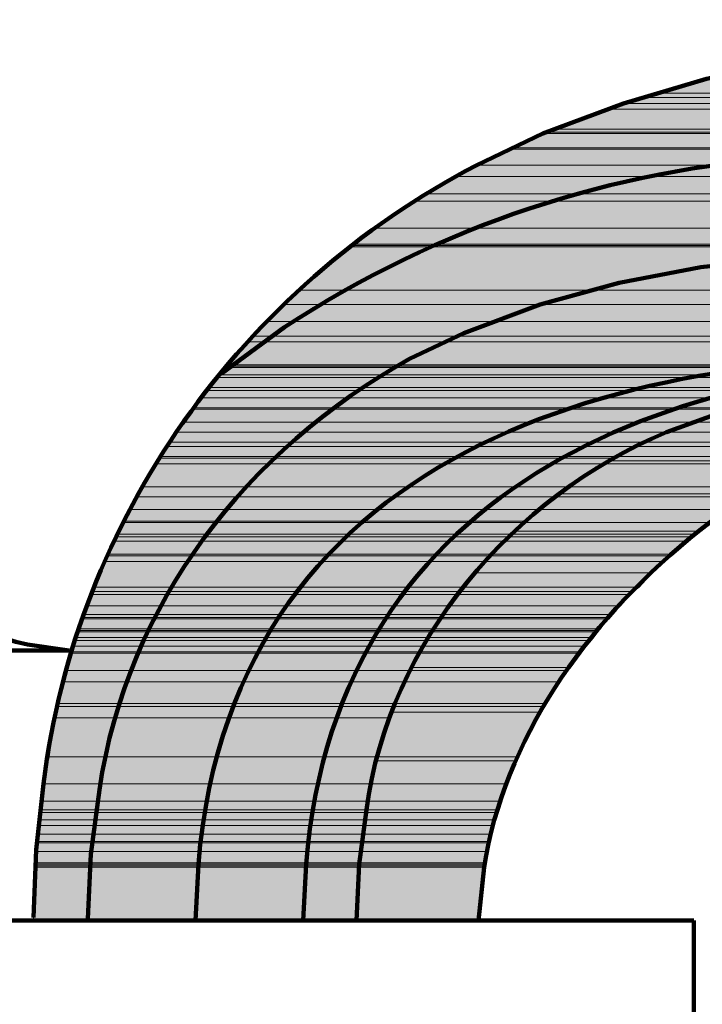
# Model space of a CAD drawing. Units: inches. Extents: x -12.7 to 23.3, y -12.2 to 20.9.
# Drawn here: x 6.5 to 8.1, y -6.1 to -3.8 of the extents above; entities that cross this region are included whole.
import ezdxf

# ---------------------------------------------------------------- set-up
doc = ezdxf.new("R2010")
doc.units = ezdxf.units.IN
doc.header["$MEASUREMENT"] = 0
doc.layers.add('Layer 1', color=7, linetype='Continuous')

# ---------------------------------------------------------------- blocks, each defined once
blk = doc.blocks.new('block 2')
at = {"layer": 'Layer 1', "true_color": 0xeeeeee}
for points in [[(8.1024, -3.9353), (7.9872, -3.9692), (9.587, -3.9692)], [(7.9872, -3.9692), (7.9533, -3.9795), (9.621, -3.9795)], [(7.9872, -3.9692), (9.587, -3.9692), (9.621, -3.9795)], [(7.9059, -3.993), (7.8754, -4.0065), (9.7158, -4.0065)], [(7.9533, -3.9795), (7.9059, -3.993), (9.6752, -3.993)], [(7.9059, -3.993), (9.6752, -3.993), (9.7158, -4.0065)], [(7.9533, -3.9795), (9.621, -3.9795), (9.6752, -3.993)], [(7.8754, -4.0065), (7.7432, -4.0539), (9.8683, -4.0539)], [(7.8754, -4.0065), (9.7192, -4.0065), (9.8683, -4.0539)], [(7.716, -4.0641), (7.6415, -4.0981), (10.0074, -4.0981)], [(7.7295, -4.0606), (7.716, -4.0641), (9.9023, -4.0641)], [(7.716, -4.0641), (9.9023, -4.0641), (10.0074, -4.0981)], [(7.7432, -4.0539), (7.7295, -4.0606), (9.8854, -4.0606)], [(7.7295, -4.0606), (9.8854, -4.0606), (9.9023, -4.0641)], [(7.7432, -4.0539), (9.8684, -4.0539), (9.8854, -4.0606)], [(7.6415, -4.1014), (7.5602, -4.1388), (10.1124, -4.1388)], [(7.6415, -4.0981), (7.6415, -4.1014), (10.0106, -4.1014)], [(7.6415, -4.0981), (10.0074, -4.0981), (10.0106, -4.1014)], [(7.6415, -4.1014), (10.0106, -4.1014), (10.1124, -4.1388)], [(7.5602, -4.1388), (7.5161, -4.166), (10.1803, -4.166)], [(7.5602, -4.1388), (10.1124, -4.1388), (10.1803, -4.166)], [(7.5161, -4.166), (7.4415, -4.2065), (10.2921, -4.2065)], [(7.5161, -4.166), (10.1803, -4.166), (10.2921, -4.2065)], [(7.4415, -4.2065), (7.411, -4.2235), (10.3327, -4.2235)], [(7.4415, -4.2065), (10.2955, -4.2065), (10.3327, -4.2235)], [(7.411, -4.2235), (7.3195, -4.2879), (10.4819, -4.2879)], [(7.411, -4.2235), (10.3327, -4.2235), (10.4819, -4.2879)], [(7.3195, -4.2879), (7.272, -4.3251), (10.5598, -4.3251)], [(7.3195, -4.2879), (10.4819, -4.2879), (10.5598, -4.3251)], [(7.2652, -4.3319), (7.1399, -4.4336), (10.7869, -4.4336)], [(7.272, -4.3251), (7.2652, -4.3286), (10.5734, -4.3286)], [(7.2652, -4.3286), (7.2652, -4.3319), (10.5734, -4.3319)], [(7.2652, -4.3286), (10.5734, -4.3286), (10.5734, -4.3319)], [(7.2652, -4.3319), (10.5734, -4.3319), (10.7869, -4.4336)], [(7.272, -4.3251), (10.5598, -4.3251), (10.5734, -4.3286)], [(7.1399, -4.4336), (7.1093, -4.4675), (10.848, -4.4675)], [(7.1399, -4.4336), (10.7869, -4.4336), (10.848, -4.4675)], [(7.1093, -4.4675), (7.0652, -4.5082), (10.9395, -4.5082)], [(7.1093, -4.4675), (10.848, -4.4675), (10.9395, -4.5082)], [(7.0652, -4.5082), (7.0314, -4.5422), (11.014, -4.5422)], [(7.0652, -4.5082), (10.9395, -4.5082), (11.014, -4.5422)], [(7.0178, -4.5556), (6.9771, -4.6099), (11.153, -4.6099)], [(7.0314, -4.5422), (7.0178, -4.5556), (11.0446, -4.5556)], [(7.0178, -4.5556), (11.0446, -4.5556), (11.153, -4.6099)], [(7.0314, -4.5422), (11.014, -4.5422), (11.0446, -4.5556)], [(6.967, -4.6166), (6.9568, -4.6336), (8.499, -4.6336)], [(6.967, -4.6166), (8.638, -4.6166), (8.499, -4.6336)], [(6.9703, -4.6132), (6.9703, -4.6166), (8.6515, -4.6166)], [(6.9703, -4.6132), (8.6719, -4.6132), (8.6515, -4.6166)], [(6.9771, -4.6099), (6.9738, -4.6132), (8.7261, -4.6132)], [(6.9771, -4.6099), (8.8413, -4.6099), (8.7261, -4.6132)], [(6.95, -4.6404), (6.9296, -4.664), (8.3328, -4.664)], [(6.9568, -4.6336), (6.95, -4.6404), (8.4651, -4.6404)], [(6.95, -4.6404), (8.4651, -4.6404), (8.3328, -4.664)], [(6.9568, -4.6336), (8.499, -4.6336), (8.4651, -4.6404)], [(6.923, -4.6708), (6.9094, -4.6878), (8.2482, -4.6878)], [(6.9296, -4.664), (6.923, -4.6708), (8.3092, -4.6708)], [(6.923, -4.6708), (8.3092, -4.6708), (8.2482, -4.6878)], [(6.9296, -4.664), (8.3328, -4.664), (8.3092, -4.6708)], [(6.9094, -4.6878), (6.8924, -4.7116), (8.1668, -4.7116)], [(6.9094, -4.6878), (8.2482, -4.6878), (8.1668, -4.7116)], [(6.8924, -4.715), (6.8721, -4.7455), (8.0754, -4.7455)], [(6.8924, -4.7116), (6.8924, -4.715), (8.1567, -4.715)], [(6.8924, -4.7116), (8.1668, -4.7116), (8.1567, -4.715)], [(6.8924, -4.715), (8.1567, -4.715), (8.0754, -4.7455)], [(8.1567, -4.715), (8.0754, -4.7455), (8.5329, -4.7455)], [(6.8721, -4.7455), (6.8518, -4.7692), (8.0075, -4.7692)], [(6.8721, -4.7455), (8.0754, -4.7455), (8.0075, -4.7692)], [(8.0754, -4.7455), (8.0075, -4.7692), (8.4651, -4.7692)], [(8.0754, -4.7455), (8.5329, -4.7455), (8.4651, -4.7692)], [(6.8518, -4.7692), (6.8382, -4.7929), (7.9601, -4.7929)], [(6.8518, -4.7692), (8.0075, -4.7692), (7.9601, -4.7929)], [(8.0075, -4.7692), (7.9601, -4.7929), (8.4176, -4.7929)], [(8.0075, -4.7692), (8.4651, -4.7692), (8.4176, -4.7929)], [(6.8314, -4.803), (6.811, -4.8268), (7.8889, -4.8268)], [(6.8382, -4.7929), (6.8314, -4.803), (7.9398, -4.803)], [(6.8314, -4.803), (7.9398, -4.803), (7.8889, -4.8268)], [(6.8382, -4.7929), (7.9601, -4.7929), (7.9398, -4.803)], [(7.9398, -4.803), (7.8889, -4.8268), (8.3431, -4.8268)], [(7.9601, -4.7929), (7.9398, -4.803), (8.3973, -4.803)], [(7.9398, -4.803), (8.3973, -4.803), (8.3431, -4.8268)], [(7.9601, -4.7929), (8.4176, -4.7929), (8.3973, -4.803)], [(6.811, -4.8302), (6.8043, -4.8438), (7.8652, -4.8438)], [(6.811, -4.8268), (6.811, -4.8302), (7.8855, -4.8302)], [(6.811, -4.8268), (7.8889, -4.8268), (7.8855, -4.8302)], [(6.811, -4.8302), (7.8855, -4.8302), (7.8652, -4.8438)], [(7.8889, -4.8268), (7.8754, -4.8369), (8.3262, -4.8369)], [(7.8889, -4.8268), (8.3432, -4.8268), (8.3262, -4.8369)], [(6.8043, -4.8438), (6.7703, -4.8979), (7.7771, -4.8979)], [(6.8043, -4.8438), (7.8652, -4.8438), (7.7771, -4.8979)], [(7.8652, -4.8438), (7.7771, -4.8979), (8.2279, -4.8979)], [(7.8754, -4.8369), (7.8652, -4.8438), (8.316, -4.8438)], [(7.8652, -4.8438), (8.316, -4.8438), (8.2279, -4.8979)], [(7.8754, -4.8369), (8.3262, -4.8369), (8.316, -4.8438)], [(6.7703, -4.8979), (6.7568, -4.9216), (7.7465, -4.9216)], [(6.7703, -4.8979), (7.7771, -4.8979), (7.7465, -4.9216)], [(7.7771, -4.8979), (7.7533, -4.9149), (8.2008, -4.9149)], [(7.7771, -4.8979), (8.2279, -4.8979), (8.2008, -4.9149)], [(6.7568, -4.9216), (6.7399, -4.9521), (7.7059, -4.9521)], [(6.7568, -4.9216), (7.7465, -4.9216), (7.7059, -4.9521)], [(7.7465, -4.9216), (7.7059, -4.9521), (8.1499, -4.9521)], [(7.7533, -4.9149), (7.7465, -4.9216), (8.1906, -4.9216)], [(7.7465, -4.9216), (8.1906, -4.9216), (8.1499, -4.9521)], [(7.7533, -4.9149), (8.2008, -4.9149), (8.1906, -4.9216)], [(6.7399, -4.9521), (6.7263, -4.9792), (7.6754, -4.9792)], [(6.7399, -4.9521), (7.7059, -4.9521), (7.6754, -4.9792)], [(7.7059, -4.9521), (7.6719, -4.9827), (8.1126, -4.9827)], [(7.7059, -4.9521), (8.1499, -4.9521), (8.1126, -4.9827)], [(6.7229, -4.9827), (6.7093, -5.0098), (7.6415, -5.0098)], [(6.7263, -4.9792), (6.7229, -4.9827), (7.6719, -4.9827)], [(6.7229, -4.9827), (7.6719, -4.9827), (7.6415, -5.0098)], [(6.7263, -4.9792), (7.6754, -4.9792), (7.6719, -4.9827)], [(7.6719, -4.9827), (7.6483, -5.0031), (8.0822, -5.0031)], [(7.6719, -4.9827), (8.1126, -4.9827), (8.0822, -5.0031)], [(6.706, -5.0165), (6.7026, -5.0268), (7.6245, -5.0268)], [(6.7093, -5.0098), (6.706, -5.0165), (7.6348, -5.0165)], [(6.706, -5.0165), (7.6348, -5.0165), (7.6245, -5.0268)], [(6.7093, -5.0098), (7.6415, -5.0098), (7.6348, -5.0165)], [(7.6348, -5.0165), (7.6245, -5.0268), (8.055, -5.0268)], [(7.6415, -5.0098), (7.6348, -5.0165), (8.0685, -5.0165)], [(7.6348, -5.0165), (8.0685, -5.0165), (8.055, -5.0268)], [(7.6483, -5.0031), (7.6415, -5.0098), (8.0754, -5.0098)], [(7.6415, -5.0098), (8.0754, -5.0098), (8.0685, -5.0165)], [(7.6483, -5.0031), (8.0822, -5.0031), (8.0754, -5.0098)], [(6.7026, -5.0268), (6.689, -5.0573), (7.5974, -5.0573)], [(6.7026, -5.0268), (7.6245, -5.0268), (7.5974, -5.0573)], [(7.6245, -5.0268), (7.5974, -5.0573), (8.0245, -5.0573)], [(7.6245, -5.0268), (8.055, -5.0268), (8.0245, -5.0573)], [(6.6856, -5.0608), (6.6789, -5.0742), (7.5771, -5.0742)], [(6.689, -5.0573), (6.6856, -5.0608), (7.5906, -5.0608)], [(6.6856, -5.0608), (7.5906, -5.0608), (7.5771, -5.0742)], [(6.689, -5.0573), (7.5974, -5.0573), (7.5906, -5.0608)], [(7.5906, -5.0608), (7.5771, -5.0742), (8.0041, -5.0742)], [(7.5974, -5.0573), (7.5906, -5.0608), (8.0176, -5.0608)], [(7.5906, -5.0608), (8.0176, -5.0608), (8.0041, -5.0742)], [(7.5974, -5.0573), (8.0245, -5.0573), (8.0176, -5.0608)], [(6.6789, -5.0742), (6.6551, -5.1352), (7.533, -5.1352)], [(6.6789, -5.0742), (7.5771, -5.0742), (7.533, -5.1352)], [(7.5771, -5.0742), (7.5567, -5.1014), (7.9736, -5.1014)], [(7.5771, -5.0742), (8.0042, -5.0742), (7.9736, -5.1014)], [(7.5567, -5.1014), (7.533, -5.1352), (7.9431, -5.1352)], [(7.5567, -5.1014), (7.9736, -5.1014), (7.9431, -5.1352)], [(6.6517, -5.1352), (6.6483, -5.1454), (7.5195, -5.1454)], [(6.6517, -5.1352), (7.5296, -5.1352), (7.5195, -5.1454)], [(7.5296, -5.1352), (7.5195, -5.1454), (7.9296, -5.1454)], [(7.5296, -5.1352), (7.9431, -5.1352), (7.9296, -5.1454)], [(6.6483, -5.1523), (6.6382, -5.1793), (7.4957, -5.1793)], [(6.6483, -5.1454), (6.6483, -5.1523), (7.5161, -5.1523)], [(6.6483, -5.1454), (7.5195, -5.1454), (7.5161, -5.1523)], [(6.6483, -5.1523), (7.5161, -5.1523), (7.4957, -5.1793)], [(7.5161, -5.1523), (7.4957, -5.1793), (7.899, -5.1793)], [(7.5195, -5.1454), (7.5161, -5.1523), (7.9228, -5.1523)], [(7.5161, -5.1523), (7.9228, -5.1523), (7.899, -5.1793)], [(7.5195, -5.1454), (7.9296, -5.1454), (7.9228, -5.1523)], [(6.6382, -5.1793), (6.6314, -5.1996), (7.4822, -5.1996)], [(6.6382, -5.1793), (7.4958, -5.1793), (7.4822, -5.1996)], [(7.4957, -5.1793), (7.4822, -5.1996), (7.8788, -5.1996)], [(7.4957, -5.1793), (7.899, -5.1793), (7.8788, -5.1996)], [(6.6314, -5.2063), (6.628, -5.2098), (7.4754, -5.2098)], [(6.6314, -5.1996), (6.6314, -5.2063), (7.4787, -5.2063)], [(6.6314, -5.1996), (7.4822, -5.1996), (7.4787, -5.2063)], [(6.6314, -5.2063), (7.4787, -5.2063), (7.4754, -5.2098)], [(7.4787, -5.2063), (7.4754, -5.2098), (7.8686, -5.2098)], [(7.4822, -5.1996), (7.4787, -5.2063), (7.8754, -5.2063)], [(7.4787, -5.2063), (7.8754, -5.2063), (7.8686, -5.2098)], [(7.4822, -5.1996), (7.8788, -5.1996), (7.8754, -5.2063)], [(6.628, -5.2098), (6.6212, -5.2336), (7.4618, -5.2336)], [(6.628, -5.2098), (7.4754, -5.2098), (7.4618, -5.2336)], [(7.4754, -5.2098), (7.4618, -5.2336), (7.8516, -5.2336)], [(7.4754, -5.2098), (7.8686, -5.2098), (7.8516, -5.2336)], [(6.6179, -5.2403), (6.6144, -5.2538), (7.4483, -5.2538)], [(6.6212, -5.237), (6.6179, -5.2403), (7.4551, -5.2403)], [(6.6179, -5.2403), (7.4551, -5.2403), (7.4483, -5.2538)], [(6.6212, -5.2336), (6.6212, -5.237), (7.4584, -5.237)], [(6.6212, -5.2336), (7.4618, -5.2336), (7.4584, -5.237)], [(6.6212, -5.237), (7.4584, -5.237), (7.4551, -5.2403)], [(7.4551, -5.2403), (7.4483, -5.2538), (7.8347, -5.2538)], [(7.4584, -5.237), (7.4551, -5.2403), (7.8448, -5.2403)], [(7.4551, -5.2403), (7.8448, -5.2403), (7.8347, -5.2538)], [(7.4618, -5.2336), (7.4584, -5.237), (7.8482, -5.237)], [(7.4584, -5.237), (7.8482, -5.237), (7.8448, -5.2403)], [(7.4618, -5.2336), (7.8516, -5.2336), (7.8482, -5.237)], [(6.6076, -5.2742), (6.6043, -5.2878), (7.4279, -5.2878)], [(6.6111, -5.2606), (6.6076, -5.2742), (7.4347, -5.2742)], [(6.6076, -5.2742), (7.4347, -5.2742), (7.4279, -5.2878)], [(6.6144, -5.2538), (6.6111, -5.2606), (7.4415, -5.2606)], [(6.6111, -5.2606), (7.4415, -5.2606), (7.4347, -5.2742)], [(6.6144, -5.2538), (7.4483, -5.2538), (7.4415, -5.2606)], [(7.4347, -5.2742), (7.4279, -5.2878), (7.8076, -5.2878)], [(7.4415, -5.2606), (7.4347, -5.2742), (7.8177, -5.2742)], [(7.4347, -5.2742), (7.8177, -5.2742), (7.8076, -5.2878)], [(7.4483, -5.2538), (7.4415, -5.2606), (7.828, -5.2606)], [(7.4415, -5.2606), (7.828, -5.2606), (7.8177, -5.2742)], [(7.4483, -5.2538), (7.8347, -5.2538), (7.828, -5.2606)], [(6.6043, -5.2911), (6.5942, -5.3317), (7.4042, -5.3317)], [(6.6043, -5.2878), (6.6043, -5.2911), (7.4245, -5.2911)], [(6.6043, -5.2878), (7.4245, -5.2878), (7.4245, -5.2911)], [(6.6043, -5.2911), (7.4245, -5.2911), (7.4042, -5.3317)], [(7.4245, -5.2911), (7.4076, -5.3249), (7.7771, -5.3249)], [(7.4279, -5.2878), (7.4245, -5.2911), (7.8041, -5.2911)], [(7.4245, -5.2911), (7.8041, -5.2911), (7.7771, -5.3249)], [(7.4279, -5.2878), (7.8076, -5.2878), (7.8041, -5.2911)], [(6.5942, -5.3317), (6.5874, -5.3589), (7.3906, -5.3589)], [(6.5942, -5.3317), (7.4042, -5.3317), (7.3906, -5.3589)], [(7.4042, -5.3317), (7.3906, -5.3589), (7.7533, -5.3589)], [(7.4076, -5.3249), (7.4042, -5.3317), (7.7737, -5.3317)], [(7.4042, -5.3317), (7.7737, -5.3317), (7.7533, -5.3589)], [(7.4076, -5.3249), (7.7771, -5.3249), (7.7737, -5.3317)], [(6.5874, -5.3589), (6.5737, -5.4099), (7.3635, -5.4099)], [(6.5874, -5.3589), (7.3906, -5.3589), (7.3635, -5.4099)], [(7.3906, -5.3589), (7.3635, -5.4099), (7.7194, -5.4099)], [(7.3906, -5.3589), (7.7533, -5.3589), (7.7194, -5.4099)], [(6.5737, -5.4099), (6.5704, -5.4164), (7.3635, -5.4164)], [(6.5737, -5.4099), (7.3635, -5.4099), (7.3635, -5.4164)], [(7.3635, -5.4099), (7.3635, -5.4164), (7.716, -5.4164)], [(7.3635, -5.4099), (7.7194, -5.4099), (7.716, -5.4164)], [(6.5704, -5.4164), (6.5636, -5.4437), (7.3534, -5.4437)], [(6.5704, -5.4164), (7.3635, -5.4164), (7.3534, -5.4437)], [(7.3568, -5.4301), (7.3262, -5.5353), (7.655, -5.5353)], [(7.3635, -5.4164), (7.3568, -5.4301), (7.7059, -5.4301)], [(7.3568, -5.4301), (7.7059, -5.4301), (7.655, -5.5353)], [(7.3635, -5.4164), (7.716, -5.4164), (7.7059, -5.4301)], [(6.5636, -5.4437), (6.5501, -5.5353), (7.3262, -5.5353)], [(6.5636, -5.4437), (7.3534, -5.4437), (7.3262, -5.5353)], [(6.5501, -5.5353), (6.5365, -5.5995), (7.3127, -5.5995)], [(6.5501, -5.5353), (7.3263, -5.5353), (7.3127, -5.5995)], [(7.3229, -5.5453), (7.3127, -5.5995), (7.6279, -5.5995)], [(7.3262, -5.5353), (7.3229, -5.5453), (7.6483, -5.5453)], [(7.3229, -5.5453), (7.6483, -5.5453), (7.6279, -5.5995)], [(7.3262, -5.5353), (7.655, -5.5353), (7.6483, -5.5453)], [(6.5365, -5.5995), (6.5331, -5.6402), (7.3025, -5.6402)], [(6.5365, -5.5995), (7.3127, -5.5995), (7.3025, -5.6402)], [(7.3127, -5.5995), (7.3025, -5.6402), (7.6143, -5.6402)], [(7.3127, -5.5995), (7.6279, -5.5995), (7.6143, -5.6402)], [(6.5331, -5.6402), (6.5297, -5.6606), (7.2991, -5.6606)], [(6.5331, -5.6402), (7.3025, -5.6402), (7.2991, -5.6606)], [(7.3025, -5.6402), (7.2991, -5.6606), (7.6076, -5.6606)], [(7.3025, -5.6402), (7.6143, -5.6402), (7.6076, -5.6606)], [(6.5297, -5.6674), (6.5263, -5.6844), (7.2957, -5.6844)], [(6.5297, -5.6606), (6.5297, -5.6674), (7.2991, -5.6674)], [(6.5297, -5.6606), (7.2991, -5.6606), (7.2991, -5.6674)], [(6.5297, -5.6674), (7.2991, -5.6674), (7.2957, -5.6844)], [(7.2991, -5.6674), (7.2957, -5.6844), (7.6008, -5.6844)], [(7.2991, -5.6606), (7.2991, -5.6674), (7.6042, -5.6674)], [(7.2991, -5.6606), (7.6076, -5.6606), (7.6042, -5.6674)], [(7.2991, -5.6674), (7.6042, -5.6674), (7.6008, -5.6844)], [(6.5263, -5.6844), (6.5263, -5.6979), (7.2957, -5.6979)], [(6.5263, -5.6844), (7.2957, -5.6844), (7.2957, -5.6979)], [(7.2957, -5.6844), (7.2957, -5.6979), (7.5974, -5.6979)], [(7.2957, -5.6844), (7.6008, -5.6844), (7.5974, -5.6979)], [(6.5263, -5.6979), (6.523, -5.7181), (7.2923, -5.7181)], [(6.5263, -5.6979), (7.2957, -5.6979), (7.2923, -5.7181)], [(7.2957, -5.6979), (7.2923, -5.7181), (7.594, -5.7181)], [(7.2957, -5.6979), (7.5974, -5.6979), (7.594, -5.7181)], [(6.523, -5.7386), (6.5195, -5.7589), (7.2856, -5.7589)], [(6.523, -5.7181), (6.523, -5.7352), (7.2889, -5.7352)], [(6.523, -5.7181), (7.2923, -5.7181), (7.2889, -5.7352)], [(6.523, -5.7352), (6.523, -5.7386), (7.2889, -5.7386)], [(6.523, -5.7352), (7.2889, -5.7352), (7.2889, -5.7386)], [(6.523, -5.7386), (7.2889, -5.7386), (7.2856, -5.7589)], [(7.2889, -5.7386), (7.2856, -5.7589), (7.5838, -5.7589)], [(7.2923, -5.7181), (7.2889, -5.7352), (7.5906, -5.7352)], [(7.2889, -5.7352), (7.2889, -5.7386), (7.5872, -5.7386)], [(7.2889, -5.7352), (7.5906, -5.7352), (7.5872, -5.7386)], [(7.2889, -5.7386), (7.5872, -5.7386), (7.5838, -5.7589)], [(7.2923, -5.7181), (7.594, -5.7181), (7.5906, -5.7352)], [(6.5195, -5.7589), (6.5195, -5.7861), (7.2822, -5.7861)], [(6.5195, -5.7589), (7.2856, -5.7589), (7.2822, -5.7861)], [(7.2856, -5.7589), (7.2822, -5.7861), (7.5771, -5.7861)], [(7.2856, -5.7589), (7.5838, -5.7589), (7.5771, -5.7861)], [(6.5195, -5.7861), (6.5195, -5.7893), (7.2822, -5.7893)], [(6.5195, -5.7861), (7.2822, -5.7861), (7.2822, -5.7893)], [(7.2822, -5.7861), (7.2822, -5.7893), (7.5771, -5.7893)], [(7.2822, -5.7861), (7.5771, -5.7861), (7.5771, -5.7893)], [(6.5195, -5.7961), (6.5128, -5.9217), (7.2754, -5.9217)], [(6.5195, -5.7893), (6.5195, -5.7928), (7.2822, -5.7928)], [(6.5195, -5.7893), (7.2822, -5.7893), (7.2822, -5.7928)], [(6.5195, -5.7928), (6.5195, -5.7961), (7.2822, -5.7961)], [(6.5195, -5.7928), (7.2822, -5.7928), (7.2822, -5.7961)], [(6.5195, -5.7961), (7.2822, -5.7961), (7.2754, -5.9217)], [(7.2822, -5.7961), (7.2754, -5.9217), (7.5635, -5.9217)], [(7.2822, -5.7893), (7.2822, -5.7928), (7.5771, -5.7928)], [(7.2822, -5.7893), (7.5771, -5.7893), (7.5771, -5.7928)], [(7.2822, -5.7928), (7.2822, -5.7961), (7.5771, -5.7961)], [(7.2822, -5.7928), (7.5771, -5.7928), (7.5771, -5.7961)], [(7.2822, -5.7961), (7.5771, -5.7961), (7.5635, -5.9217)]]:
    blk.add_hatch(color=7, dxfattribs=at).paths.add_polyline_path(points)
at = {"layer": 'Layer 1', "lineweight": 0}
for points in [[(8.1024, -3.9353), (7.9872, -3.9692), (9.587, -3.9692)], [(7.9872, -3.9692), (7.9533, -3.9795), (9.621, -3.9795)], [(7.9872, -3.9692), (9.587, -3.9692), (9.621, -3.9795)], [(7.9059, -3.993), (7.8754, -4.0065), (9.7158, -4.0065)], [(7.9533, -3.9795), (7.9059, -3.993), (9.6752, -3.993)], [(7.9059, -3.993), (9.6752, -3.993), (9.7158, -4.0065)], [(7.9533, -3.9795), (9.621, -3.9795), (9.6752, -3.993)], [(7.8754, -4.0065), (7.7432, -4.0539), (9.8683, -4.0539)], [(7.8754, -4.0065), (9.7192, -4.0065)], [(7.8754, -4.0065), (9.7192, -4.0065)], [(7.8754, -4.0065), (9.7192, -4.0065), (9.8683, -4.0539)], [(7.716, -4.0641), (7.6415, -4.0981), (10.0074, -4.0981)], [(7.7295, -4.0606), (7.716, -4.0641), (9.9023, -4.0641)], [(7.716, -4.0641), (9.9023, -4.0641), (10.0074, -4.0981)], [(7.7432, -4.0539), (7.7295, -4.0606), (9.8854, -4.0606)], [(7.7295, -4.0606), (9.8854, -4.0606), (9.9023, -4.0641)], [(7.7432, -4.0539), (9.8684, -4.0539), (9.8854, -4.0606)], [(7.6415, -4.1014), (7.5602, -4.1388), (10.1124, -4.1388)], [(7.6415, -4.0981), (7.6415, -4.1014), (10.0106, -4.1014)], [(7.6415, -4.0981), (10.0074, -4.0981), (10.0106, -4.1014)], [(7.6415, -4.1014), (10.0106, -4.1014), (10.1124, -4.1388)], [(7.5602, -4.1388), (7.5161, -4.166), (10.1803, -4.166)], [(7.5602, -4.1388), (10.1124, -4.1388), (10.1803, -4.166)], [(7.5161, -4.166), (7.4415, -4.2065), (10.2921, -4.2065)], [(7.5161, -4.166), (10.1803, -4.166), (10.2921, -4.2065)], [(7.4415, -4.2065), (7.411, -4.2235), (10.3327, -4.2235)], [(7.4415, -4.2065), (10.2955, -4.2065)], [(7.4415, -4.2065), (10.2955, -4.2065)], [(7.4415, -4.2065), (10.2955, -4.2065)], [(7.4415, -4.2065), (10.2955, -4.2065)], [(7.4415, -4.2065), (10.2955, -4.2065), (10.3327, -4.2235)], [(7.411, -4.2235), (7.3195, -4.2879), (10.4819, -4.2879)], [(7.411, -4.2235), (10.3327, -4.2235), (10.4819, -4.2879)], [(7.3195, -4.2879), (7.272, -4.3251), (10.5598, -4.3251)], [(7.3195, -4.2879), (10.4819, -4.2879), (10.5598, -4.3251)], [(7.2652, -4.3319), (7.1399, -4.4336), (10.7869, -4.4336)], [(7.272, -4.3251), (7.2652, -4.3286), (10.5734, -4.3286)], [(7.2652, -4.3286), (7.2652, -4.3319), (10.5734, -4.3319)], [(7.2652, -4.3286), (10.5734, -4.3286), (10.5734, -4.3319)], [(7.2652, -4.3319), (10.5734, -4.3319), (10.7869, -4.4336)], [(7.272, -4.3251), (10.5598, -4.3251), (10.5734, -4.3286)], [(7.1399, -4.4336), (7.1093, -4.4675), (10.848, -4.4675)], [(7.1399, -4.4336), (10.7869, -4.4336), (10.848, -4.4675)], [(7.1093, -4.4675), (7.0652, -4.5082), (10.9395, -4.5082)], [(7.1093, -4.4675), (10.848, -4.4675), (10.9395, -4.5082)], [(7.0652, -4.5082), (7.0314, -4.5422), (11.014, -4.5422)], [(7.0652, -4.5082), (10.9395, -4.5082), (11.014, -4.5422)], [(7.0178, -4.5556), (6.9771, -4.6099), (11.153, -4.6099)], [(7.0314, -4.5422), (7.0178, -4.5556), (11.0446, -4.5556)], [(7.0178, -4.5556), (11.0446, -4.5556), (11.153, -4.6099)], [(7.0314, -4.5422), (11.014, -4.5422), (11.0446, -4.5556)], [(6.967, -4.6166), (6.9568, -4.6336), (8.499, -4.6336)], [(6.9703, -4.6166), (6.967, -4.6166), (8.638, -4.6166)], [(6.967, -4.6166), (8.638, -4.6166), (8.499, -4.6336)], [(6.9738, -4.6132), (6.9703, -4.6132), (8.6719, -4.6132)], [(6.9703, -4.6132), (6.9703, -4.6166), (8.6515, -4.6166)], [(6.9703, -4.6132), (8.6719, -4.6132), (8.6515, -4.6166)], [(6.9703, -4.6166), (8.6515, -4.6166), (8.638, -4.6166)], [(6.9771, -4.6099), (6.9738, -4.6132), (8.7261, -4.6132)], [(6.9738, -4.6132), (8.7261, -4.6132), (8.6719, -4.6132)], [(6.9771, -4.6099), (8.8413, -4.6099), (8.7261, -4.6132)], [(6.95, -4.6404), (6.9296, -4.664), (8.3328, -4.664)], [(6.9568, -4.6336), (6.95, -4.6404), (8.4651, -4.6404)], [(6.95, -4.6404), (8.4651, -4.6404), (8.3328, -4.664)], [(6.9568, -4.6336), (8.499, -4.6336), (8.4651, -4.6404)], [(6.923, -4.6708), (6.9094, -4.6878), (8.2482, -4.6878)], [(6.9296, -4.664), (6.923, -4.6708), (8.3092, -4.6708)], [(6.923, -4.6708), (8.3092, -4.6708), (8.2482, -4.6878)], [(6.9296, -4.664), (8.3328, -4.664), (8.3092, -4.6708)], [(6.9094, -4.6878), (6.8924, -4.7116), (8.1668, -4.7116)], [(6.9094, -4.6878), (8.2482, -4.6878), (8.1668, -4.7116)], [(6.8924, -4.715), (6.8721, -4.7455), (8.0754, -4.7455)], [(6.8924, -4.7116), (6.8924, -4.715), (8.1567, -4.715)], [(6.8924, -4.7116), (8.1668, -4.7116), (8.1567, -4.715)], [(6.8924, -4.715), (8.1567, -4.715), (8.0754, -4.7455)], [(8.1567, -4.715), (8.0754, -4.7455), (8.5329, -4.7455)], [(6.8721, -4.7455), (6.8518, -4.7692), (8.0075, -4.7692)], [(6.8721, -4.7455), (8.0754, -4.7455), (8.0075, -4.7692)], [(8.0754, -4.7455), (8.0075, -4.7692), (8.4651, -4.7692)], [(8.0754, -4.7455), (8.5329, -4.7455), (8.4651, -4.7692)], [(6.8518, -4.7692), (6.8382, -4.7929), (7.9601, -4.7929)], [(6.8518, -4.7692), (8.0075, -4.7692), (7.9601, -4.7929)], [(8.0075, -4.7692), (7.9601, -4.7929), (8.4176, -4.7929)], [(8.0075, -4.7692), (8.4651, -4.7692)], [(8.0075, -4.7692), (8.4651, -4.7692)], [(8.0075, -4.7692), (8.4651, -4.7692), (8.4176, -4.7929)], [(6.8314, -4.803), (6.811, -4.8268), (7.8889, -4.8268)], [(6.8382, -4.7929), (6.8314, -4.803), (7.9398, -4.803)], [(6.8314, -4.803), (7.9398, -4.803), (7.8889, -4.8268)], [(6.8382, -4.7929), (7.9601, -4.7929), (7.9398, -4.803)], [(7.9398, -4.803), (7.8889, -4.8268), (8.3431, -4.8268)], [(7.9601, -4.7929), (7.9398, -4.803), (8.3973, -4.803)], [(7.9398, -4.803), (8.3973, -4.803), (8.3431, -4.8268)], [(7.9601, -4.7929), (8.4176, -4.7929), (8.3973, -4.803)], [(6.811, -4.8302), (6.8043, -4.8438), (7.8652, -4.8438)], [(6.811, -4.8268), (6.811, -4.8302), (7.8855, -4.8302)], [(6.811, -4.8268), (7.8889, -4.8268), (7.8855, -4.8302)], [(6.811, -4.8302), (7.8855, -4.8302), (7.8652, -4.8438)], [(7.8889, -4.8268), (7.8754, -4.8369), (8.3262, -4.8369)], [(7.8889, -4.8268), (8.3432, -4.8268), (8.3262, -4.8369)], [(6.8043, -4.8438), (6.7703, -4.8979), (7.7771, -4.8979)], [(6.8043, -4.8438), (7.8652, -4.8438), (7.7771, -4.8979)], [(7.8652, -4.8438), (7.7771, -4.8979), (8.2279, -4.8979)], [(7.8754, -4.8369), (7.8652, -4.8438), (8.316, -4.8438)], [(7.8652, -4.8438), (8.316, -4.8438), (8.2279, -4.8979)], [(7.8754, -4.8369), (8.3262, -4.8369), (8.316, -4.8438)], [(6.7703, -4.8979), (6.7568, -4.9216), (7.7465, -4.9216)], [(6.7703, -4.8979), (7.7771, -4.8979), (7.7465, -4.9216)], [(7.7771, -4.8979), (7.7533, -4.9149), (8.2008, -4.9149)], [(7.7771, -4.8979), (8.2279, -4.8979), (8.2008, -4.9149)], [(6.7568, -4.9216), (6.7399, -4.9521), (7.7059, -4.9521)], [(6.7568, -4.9216), (7.7465, -4.9216), (7.7059, -4.9521)], [(7.7465, -4.9216), (7.7059, -4.9521), (8.1499, -4.9521)], [(7.7533, -4.9149), (7.7465, -4.9216), (8.1906, -4.9216)], [(7.7465, -4.9216), (8.1906, -4.9216), (8.1499, -4.9521)], [(7.7533, -4.9149), (8.2008, -4.9149), (8.1906, -4.9216)], [(6.7399, -4.9521), (6.7263, -4.9792), (7.6754, -4.9792)], [(6.7399, -4.9521), (7.7059, -4.9521), (7.6754, -4.9792)], [(7.7059, -4.9521), (7.6719, -4.9827), (8.1126, -4.9827)], [(7.7059, -4.9521), (8.1499, -4.9521), (8.1126, -4.9827)], [(6.7229, -4.9827), (6.7093, -5.0098), (7.6415, -5.0098)], [(6.7263, -4.9792), (6.7229, -4.9827), (7.6719, -4.9827)], [(6.7229, -4.9827), (7.6719, -4.9827), (7.6415, -5.0098)], [(6.7263, -4.9792), (7.6754, -4.9792), (7.6719, -4.9827)], [(7.6719, -4.9827), (7.6483, -5.0031), (8.0822, -5.0031)], [(7.6719, -4.9827), (8.1126, -4.9827), (8.0822, -5.0031)], [(6.706, -5.0165), (6.7026, -5.0268), (7.6245, -5.0268)], [(6.7093, -5.0098), (6.706, -5.0165), (7.6348, -5.0165)], [(6.706, -5.0165), (7.6348, -5.0165), (7.6245, -5.0268)], [(6.7093, -5.0098), (7.6415, -5.0098), (7.6348, -5.0165)], [(7.6348, -5.0165), (7.6245, -5.0268), (8.055, -5.0268)], [(7.6415, -5.0098), (7.6348, -5.0165), (8.0685, -5.0165)], [(7.6348, -5.0165), (8.0685, -5.0165), (8.055, -5.0268)], [(7.6483, -5.0031), (7.6415, -5.0098), (8.0754, -5.0098)], [(7.6415, -5.0098), (8.0754, -5.0098), (8.0685, -5.0165)], [(7.6483, -5.0031), (8.0822, -5.0031), (8.0754, -5.0098)], [(6.7026, -5.0268), (6.689, -5.0573), (7.5974, -5.0573)], [(6.7026, -5.0268), (7.6245, -5.0268), (7.5974, -5.0573)], [(7.6245, -5.0268), (7.5974, -5.0573), (8.0245, -5.0573)], [(7.6245, -5.0268), (8.055, -5.0268), (8.0245, -5.0573)], [(6.6856, -5.0608), (6.6789, -5.0742), (7.5771, -5.0742)], [(6.689, -5.0573), (6.6856, -5.0608), (7.5906, -5.0608)], [(6.6856, -5.0608), (7.5906, -5.0608), (7.5771, -5.0742)], [(6.689, -5.0573), (7.5974, -5.0573), (7.5906, -5.0608)], [(7.5906, -5.0608), (7.5771, -5.0742), (8.0041, -5.0742)], [(7.5974, -5.0573), (7.5906, -5.0608), (8.0176, -5.0608)], [(7.5906, -5.0608), (8.0176, -5.0608), (8.0041, -5.0742)], [(7.5974, -5.0573), (8.0245, -5.0573), (8.0176, -5.0608)], [(6.6789, -5.0742), (6.6551, -5.1352), (7.533, -5.1352)], [(6.6789, -5.0742), (7.5771, -5.0742), (7.533, -5.1352)], [(7.5771, -5.0742), (7.5567, -5.1014), (7.9736, -5.1014)], [(7.5771, -5.0742), (8.0042, -5.0742), (7.9736, -5.1014)], [(7.5567, -5.1014), (7.533, -5.1352), (7.9431, -5.1352)], [(7.5567, -5.1014), (7.9736, -5.1014), (7.9431, -5.1352)], [(6.6517, -5.1352), (6.6483, -5.1454), (7.5195, -5.1454)], [(6.6551, -5.1352), (6.6517, -5.1352), (7.5296, -5.1352)], [(6.6517, -5.1352), (7.5296, -5.1352), (7.5195, -5.1454)], [(6.6551, -5.1352), (7.533, -5.1352), (7.5296, -5.1352)], [(7.5296, -5.1352), (7.5195, -5.1454), (7.9296, -5.1454)], [(7.533, -5.1352), (7.5296, -5.1352), (7.9431, -5.1352)], [(7.5296, -5.1352), (7.9431, -5.1352), (7.9296, -5.1454)], [(7.533, -5.1352), (7.9431, -5.1352)], [(6.6483, -5.1523), (6.6382, -5.1793), (7.4957, -5.1793)], [(6.6483, -5.1454), (6.6483, -5.1523), (7.5161, -5.1523)], [(6.6483, -5.1454), (7.5195, -5.1454), (7.5161, -5.1523)], [(6.6483, -5.1523), (7.5161, -5.1523)], [(6.6483, -5.1523), (7.5161, -5.1523)], [(6.6483, -5.1523), (7.5161, -5.1523), (7.4957, -5.1793)], [(7.5161, -5.1523), (7.4957, -5.1793), (7.899, -5.1793)], [(7.5195, -5.1454), (7.5161, -5.1523), (7.9228, -5.1523)], [(7.5161, -5.1523), (7.9228, -5.1523)], [(7.5161, -5.1523), (7.9228, -5.1523)], [(7.5161, -5.1523), (7.9228, -5.1523), (7.899, -5.1793)], [(7.5195, -5.1454), (7.9296, -5.1454), (7.9228, -5.1523)], [(6.6382, -5.1793), (6.6314, -5.1996), (7.4822, -5.1996)], [(6.6382, -5.1793), (7.4958, -5.1793), (7.4822, -5.1996)], [(7.4957, -5.1793), (7.4822, -5.1996), (7.8788, -5.1996)], [(7.4957, -5.1793), (7.899, -5.1793), (7.8788, -5.1996)], [(6.6314, -5.2063), (6.628, -5.2098), (7.4754, -5.2098)], [(6.6314, -5.1996), (6.6314, -5.2063), (7.4787, -5.2063)], [(6.6314, -5.1996), (7.4822, -5.1996), (7.4787, -5.2063)], [(6.6314, -5.2063), (7.4787, -5.2063), (7.4754, -5.2098)], [(7.4787, -5.2063), (7.4754, -5.2098), (7.8686, -5.2098)], [(7.4822, -5.1996), (7.4787, -5.2063), (7.8754, -5.2063)], [(7.4787, -5.2063), (7.8754, -5.2063), (7.8686, -5.2098)], [(7.4822, -5.1996), (7.8788, -5.1996), (7.8754, -5.2063)], [(6.628, -5.2098), (6.6212, -5.2336), (7.4618, -5.2336)], [(6.628, -5.2098), (7.4754, -5.2098), (7.4618, -5.2336)], [(7.4754, -5.2098), (7.4618, -5.2336), (7.8516, -5.2336)], [(7.4754, -5.2098), (7.8686, -5.2098), (7.8516, -5.2336)], [(6.6179, -5.2403), (6.6144, -5.2538), (7.4483, -5.2538)], [(6.6212, -5.237), (6.6179, -5.2403), (7.4551, -5.2403)], [(6.6179, -5.2403), (7.4551, -5.2403), (7.4483, -5.2538)], [(6.6212, -5.2336), (6.6212, -5.237), (7.4584, -5.237)], [(6.6212, -5.2336), (7.4618, -5.2336), (7.4584, -5.237)], [(6.6212, -5.237), (7.4584, -5.237), (7.4551, -5.2403)], [(7.4551, -5.2403), (7.4483, -5.2538), (7.8347, -5.2538)], [(7.4584, -5.237), (7.4551, -5.2403), (7.8448, -5.2403)], [(7.4551, -5.2403), (7.8448, -5.2403), (7.8347, -5.2538)], [(7.4618, -5.2336), (7.4584, -5.237), (7.8482, -5.237)], [(7.4584, -5.237), (7.8482, -5.237), (7.8448, -5.2403)], [(7.4618, -5.2336), (7.8516, -5.2336), (7.8482, -5.237)], [(6.6076, -5.2742), (6.6043, -5.2878), (7.4279, -5.2878)], [(6.6111, -5.2606), (6.6076, -5.2742), (7.4347, -5.2742)], [(6.6076, -5.2742), (7.4347, -5.2742), (7.4279, -5.2878)], [(6.6144, -5.2538), (6.6111, -5.2606), (7.4415, -5.2606)], [(6.6111, -5.2606), (7.4415, -5.2606), (7.4347, -5.2742)], [(6.6144, -5.2538), (7.4483, -5.2538), (7.4415, -5.2606)], [(7.4347, -5.2742), (7.4279, -5.2878), (7.8076, -5.2878)], [(7.4415, -5.2606), (7.4347, -5.2742), (7.8177, -5.2742)], [(7.4347, -5.2742), (7.8177, -5.2742), (7.8076, -5.2878)], [(7.4483, -5.2538), (7.4415, -5.2606), (7.828, -5.2606)], [(7.4415, -5.2606), (7.828, -5.2606), (7.8177, -5.2742)], [(7.4483, -5.2538), (7.8347, -5.2538), (7.828, -5.2606)], [(6.6043, -5.2911), (6.5942, -5.3317), (7.4042, -5.3317)], [(6.6043, -5.2878), (7.4245, -5.2878)], [(6.6043, -5.2878), (7.4279, -5.2878), (7.4245, -5.2878)], [(6.6043, -5.2878), (6.6043, -5.2911), (7.4245, -5.2911)], [(6.6043, -5.2878), (7.4245, -5.2878), (7.4245, -5.2911)], [(6.6043, -5.2911), (7.4245, -5.2911), (7.4042, -5.3317)], [(7.4245, -5.2911), (7.4076, -5.3249), (7.7771, -5.3249)], [(7.4279, -5.2878), (7.4245, -5.2911), (7.8041, -5.2911)], [(7.4245, -5.2911), (7.8041, -5.2911), (7.7771, -5.3249)], [(7.4279, -5.2878), (7.8076, -5.2878), (7.8041, -5.2911)], [(6.5942, -5.3317), (6.5874, -5.3589), (7.3906, -5.3589)], [(6.5942, -5.3317), (7.4042, -5.3317), (7.3906, -5.3589)], [(7.4042, -5.3317), (7.3906, -5.3589), (7.7533, -5.3589)], [(7.4076, -5.3249), (7.4042, -5.3317), (7.7737, -5.3317)], [(7.4042, -5.3317), (7.7737, -5.3317), (7.7533, -5.3589)], [(7.4076, -5.3249), (7.7771, -5.3249), (7.7737, -5.3317)], [(6.5874, -5.3589), (6.5737, -5.4099), (7.3635, -5.4099)], [(6.5874, -5.3589), (7.3906, -5.3589), (7.3635, -5.4099)], [(7.3906, -5.3589), (7.3635, -5.4099), (7.7194, -5.4099)], [(7.3906, -5.3589), (7.7533, -5.3589), (7.7194, -5.4099)], [(6.5737, -5.4099), (6.5704, -5.4164), (7.3635, -5.4164)], [(6.5737, -5.4099), (7.3635, -5.4099), (7.3635, -5.4164)], [(7.3635, -5.4099), (7.3635, -5.4164), (7.716, -5.4164)], [(7.3635, -5.4099), (7.7194, -5.4099), (7.716, -5.4164)], [(6.5704, -5.4164), (6.5636, -5.4437), (7.3534, -5.4437)], [(6.5704, -5.4164), (7.3635, -5.4164), (7.3534, -5.4437)], [(7.3568, -5.4301), (7.3262, -5.5353), (7.655, -5.5353)], [(7.3635, -5.4164), (7.3568, -5.4301), (7.7059, -5.4301)], [(7.3568, -5.4301), (7.7059, -5.4301), (7.655, -5.5353)], [(7.3635, -5.4164), (7.716, -5.4164), (7.7059, -5.4301)], [(6.5636, -5.4437), (6.5501, -5.5353), (7.3262, -5.5353)], [(6.5636, -5.4437), (7.3534, -5.4437), (7.3262, -5.5353)], [(6.5501, -5.5353), (6.5365, -5.5995), (7.3127, -5.5995)], [(6.5501, -5.5353), (7.3263, -5.5353)], [(6.5501, -5.5353), (7.3263, -5.5353)], [(6.5501, -5.5353), (7.3263, -5.5353)], [(6.5501, -5.5353), (7.3263, -5.5353)], [(6.5501, -5.5353), (7.3263, -5.5353), (7.3127, -5.5995)], [(7.3229, -5.5453), (7.3127, -5.5995), (7.6279, -5.5995)], [(7.3262, -5.5353), (7.3229, -5.5453), (7.6483, -5.5453)], [(7.3229, -5.5453), (7.6483, -5.5453), (7.6279, -5.5995)], [(7.3262, -5.5353), (7.655, -5.5353)], [(7.3262, -5.5353), (7.655, -5.5353)], [(7.3262, -5.5353), (7.655, -5.5353)], [(7.3262, -5.5353), (7.655, -5.5353)], [(7.3262, -5.5353), (7.655, -5.5353), (7.6483, -5.5453)], [(6.5365, -5.5995), (6.5331, -5.6402), (7.3025, -5.6402)], [(6.5365, -5.5995), (7.3127, -5.5995), (7.3025, -5.6402)], [(7.3127, -5.5995), (7.3025, -5.6402), (7.6143, -5.6402)], [(7.3127, -5.5995), (7.6279, -5.5995), (7.6143, -5.6402)], [(6.5331, -5.6402), (6.5297, -5.6606), (7.2991, -5.6606)], [(6.5331, -5.6402), (7.3025, -5.6402), (7.2991, -5.6606)], [(7.3025, -5.6402), (7.2991, -5.6606), (7.6076, -5.6606)], [(7.3025, -5.6402), (7.6143, -5.6402), (7.6076, -5.6606)], [(6.5297, -5.6674), (6.5263, -5.6844), (7.2957, -5.6844)], [(6.5297, -5.6606), (6.5297, -5.6674), (7.2991, -5.6674)], [(6.5297, -5.6606), (7.2991, -5.6606), (7.2991, -5.6674)], [(6.5297, -5.6674), (7.2991, -5.6674)], [(6.5297, -5.6674), (7.2991, -5.6674)], [(6.5297, -5.6674), (7.2991, -5.6674), (7.2957, -5.6844)], [(7.2991, -5.6674), (7.2957, -5.6844), (7.6008, -5.6844)], [(7.2991, -5.6606), (7.2991, -5.6674), (7.6042, -5.6674)], [(7.2991, -5.6606), (7.6076, -5.6606), (7.6042, -5.6674)], [(7.2991, -5.6674), (7.6042, -5.6674)], [(7.2991, -5.6674), (7.6042, -5.6674)], [(7.2991, -5.6674), (7.6042, -5.6674), (7.6008, -5.6844)], [(6.5263, -5.6844), (6.5263, -5.6979), (7.2957, -5.6979)], [(6.5263, -5.6844), (7.2957, -5.6844), (7.2957, -5.6979)], [(7.2957, -5.6844), (7.2957, -5.6979), (7.5974, -5.6979)], [(7.2957, -5.6844), (7.6008, -5.6844), (7.5974, -5.6979)], [(6.5263, -5.6979), (6.523, -5.7181), (7.2923, -5.7181)], [(6.5263, -5.6979), (7.2957, -5.6979), (7.2923, -5.7181)], [(7.2957, -5.6979), (7.2923, -5.7181), (7.594, -5.7181)], [(7.2957, -5.6979), (7.5974, -5.6979), (7.594, -5.7181)], [(6.523, -5.7386), (6.5195, -5.7589), (7.2856, -5.7589)], [(6.523, -5.7181), (6.523, -5.7352), (7.2889, -5.7352)], [(6.523, -5.7181), (7.2923, -5.7181), (7.2889, -5.7352)], [(6.523, -5.7352), (6.523, -5.7386), (7.2889, -5.7386)], [(6.523, -5.7352), (7.2889, -5.7352), (7.2889, -5.7386)], [(6.523, -5.7386), (7.2889, -5.7386), (7.2856, -5.7589)], [(7.2889, -5.7386), (7.2856, -5.7589), (7.5838, -5.7589)], [(7.2923, -5.7181), (7.2889, -5.7352), (7.5906, -5.7352)], [(7.2889, -5.7352), (7.2889, -5.7386), (7.5872, -5.7386)], [(7.2889, -5.7352), (7.5906, -5.7352), (7.5872, -5.7386)], [(7.2889, -5.7386), (7.5872, -5.7386), (7.5838, -5.7589)], [(7.2923, -5.7181), (7.594, -5.7181), (7.5906, -5.7352)], [(6.5195, -5.7589), (6.5195, -5.7861), (7.2822, -5.7861)], [(6.5195, -5.7589), (7.2856, -5.7589), (7.2822, -5.7861)], [(7.2856, -5.7589), (7.2822, -5.7861), (7.5771, -5.7861)], [(7.2856, -5.7589), (7.5838, -5.7589), (7.5771, -5.7861)], [(6.5195, -5.7861), (6.5195, -5.7893), (7.2822, -5.7893)], [(6.5195, -5.7861), (7.2822, -5.7861), (7.2822, -5.7893)], [(7.2822, -5.7861), (7.2822, -5.7893), (7.5771, -5.7893)], [(7.2822, -5.7861), (7.5771, -5.7861), (7.5771, -5.7893)], [(6.5195, -5.7961), (6.5128, -5.9217), (7.2754, -5.9217)], [(6.5195, -5.7893), (6.5195, -5.7928), (7.2822, -5.7928)], [(6.5195, -5.7893), (7.2822, -5.7893), (7.2822, -5.7928)], [(6.5195, -5.7928), (6.5195, -5.7961), (7.2822, -5.7961)], [(6.5195, -5.7928), (7.2822, -5.7928), (7.2822, -5.7961)], [(6.5195, -5.7961), (7.2822, -5.7961), (7.2754, -5.9217)], [(7.2822, -5.7961), (7.2754, -5.9217), (7.5635, -5.9217)], [(7.2822, -5.7893), (7.2822, -5.7928), (7.5771, -5.7928)], [(7.2822, -5.7893), (7.5771, -5.7893), (7.5771, -5.7928)], [(7.2822, -5.7928), (7.2822, -5.7961), (7.5771, -5.7961)], [(7.2822, -5.7928), (7.5771, -5.7928), (7.5771, -5.7961)], [(7.2822, -5.7961), (7.5771, -5.7961), (7.5635, -5.9217)]]:
    blk.add_lwpolyline(points, dxfattribs=at)
at = {"layer": 'Layer 1', "color": 7, "lineweight": 106, "true_color": 0xffffff}
for points in [[(5.6553, -5.2845), (6.5975, -5.2845)], [(2.4793, -5.9217), (8.072, -5.9217)], [(8.072, -6.1759), (8.072, -5.9217)]]:
    blk.add_lwpolyline(points, dxfattribs=at)
for points, knots in [([(5.9738, -1.4711), (5.9738, -1.4711), (5.9738, -4.6132), (5.9738, -4.6132), (5.9714, -4.9223), (6.1967, -5.2043), (6.4992, -5.2708), (6.4992, -5.2708), (6.5975, -5.2845), (6.5975, -5.2845)], [0, 0, 0, 0, 1, 1, 1, 2, 2, 2, 3, 3, 3, 3]), ([(10.848, -4.4675), (10.848, -4.4675), (10.5734, -4.3286), (10.5734, -4.3286), (10.5734, -4.3286), (10.2921, -4.2065), (10.2921, -4.2065), (10.2921, -4.2065), (10.0074, -4.0981), (10.0074, -4.0981), (10.0074, -4.0981), (9.7158, -4.0031), (9.7158, -4.0031), (9.7158, -4.0031), (9.4209, -3.9252), (9.4209, -3.9252), (9.4209, -3.9252), (9.1193, -3.8608), (9.1193, -3.8608), (9.1193, -3.8608), (8.9159, -3.8471), (8.9159, -3.8471), (8.9159, -3.8471), (8.7126, -3.8471), (8.7126, -3.8471), (8.7126, -3.8471), (8.5058, -3.8642), (8.5058, -3.8642), (8.5058, -3.8642), (8.3024, -3.8913), (8.3024, -3.8913), (8.3024, -3.8913), (8.1024, -3.9353), (8.1024, -3.9353), (8.1024, -3.9353), (7.9059, -3.993), (7.9059, -3.993), (7.9059, -3.993), (7.716, -4.0641), (7.716, -4.0641), (7.716, -4.0641), (7.5602, -4.1388), (7.5602, -4.1388), (7.003, -4.4286), (6.6137, -4.9744), (6.5365, -5.5995), (6.5365, -5.5995), (6.5195, -5.7555), (6.5195, -5.7555), (6.5195, -5.7555), (6.5128, -5.9149), (6.5128, -5.9149)], [0, 0, 0, 0, 1, 1, 1, 2, 2, 2, 3, 3, 3, 4, 4, 4, 5, 5, 5, 6, 6, 6, 7, 7, 7, 8, 8, 8, 9, 9, 9, 10, 10, 10, 11, 11, 11, 12, 12, 12, 13, 13, 13, 14, 14, 14, 15, 15, 15, 16, 16, 16, 17, 17, 17, 17]), ([(11.9462, -5.3082), (11.9462, -5.3082), (9.5429, -4.3658), (9.5429, -4.3658), (8.7584, -3.9837), (7.8358, -4.042), (7.1059, -4.5217), (7.1059, -4.5217), (6.9568, -4.6303), (6.9568, -4.6303)], [0, 0, 0, 0, 1, 1, 1, 2, 2, 2, 3, 3, 3, 3]), ([(10.2379, -4.9183), (10.2379, -4.9183), (9.987, -4.7963), (9.987, -4.7963), (9.987, -4.7963), (9.7328, -4.6843), (9.7328, -4.6843), (9.7328, -4.6843), (9.4717, -4.5827), (9.4717, -4.5827), (9.4717, -4.5827), (9.2074, -4.4979), (9.2074, -4.4979), (9.2074, -4.4979), (8.9396, -4.4235), (8.9396, -4.4235), (8.9396, -4.4235), (8.6652, -4.3623), (8.6652, -4.3623), (8.6652, -4.3623), (8.4719, -4.3556), (8.4719, -4.3556), (8.4719, -4.3556), (8.2788, -4.3591), (8.2788, -4.3591), (8.2788, -4.3591), (8.0889, -4.3794), (8.0889, -4.3794), (8.0889, -4.3794), (7.8957, -4.4167), (7.8957, -4.4167), (7.8957, -4.4167), (7.7093, -4.4675), (7.7093, -4.4675), (7.7093, -4.4675), (7.5296, -4.5354), (7.5296, -4.5354), (7.5296, -4.5354), (7.4008, -4.5964), (7.4008, -4.5964), (7.0167, -4.8116), (6.7348, -5.1713), (6.6687, -5.6132), (6.6687, -5.6132), (6.6483, -5.7656), (6.6483, -5.7656), (6.6483, -5.7656), (6.6415, -5.9182), (6.6415, -5.9182)], [0, 0, 0, 0, 1, 1, 1, 2, 2, 2, 3, 3, 3, 4, 4, 4, 5, 5, 5, 6, 6, 6, 7, 7, 7, 8, 8, 8, 9, 9, 9, 10, 10, 10, 11, 11, 11, 12, 12, 12, 13, 13, 13, 14, 14, 14, 15, 15, 15, 16, 16, 16, 16]), ([(9.0109, -4.6166), (9.0109, -4.6166), (8.8109, -4.5964), (8.8109, -4.5964), (7.9559, -4.5542), (6.9855, -4.7824), (6.9025, -5.7893), (6.9025, -5.7893), (6.8958, -5.9217), (6.8958, -5.9217)], [0, 0, 0, 0, 1, 1, 1, 2, 2, 2, 3, 3, 3, 3]), ([(9.0109, -4.6166), (9.0109, -4.6166), (8.8481, -4.6032), (8.8481, -4.6032), (8.0438, -4.587), (7.2316, -4.8783), (7.1567, -5.7893), (7.1567, -5.7893), (7.15, -5.9217), (7.15, -5.9217)], [0, 0, 0, 0, 1, 1, 1, 2, 2, 2, 3, 3, 3, 3]), ([(10.5022, -5.1454), (10.5022, -5.1454), (10.2683, -5.0268), (10.2683, -5.0268), (10.2683, -5.0268), (10.0242, -4.9216), (10.0242, -4.9216), (10.0242, -4.9216), (9.7768, -4.8268), (9.7768, -4.8268), (9.7768, -4.8268), (9.526, -4.7455), (9.526, -4.7455), (9.526, -4.7455), (9.2718, -4.6744), (9.2718, -4.6744), (9.2718, -4.6744), (9.0109, -4.6166), (9.0109, -4.6166), (9.0109, -4.6166), (8.8413, -4.6099), (8.8413, -4.6099), (8.8413, -4.6099), (8.6719, -4.6132), (8.6719, -4.6132), (8.6719, -4.6132), (8.499, -4.6336), (8.499, -4.6336), (8.499, -4.6336), (8.3328, -4.664), (8.3328, -4.664), (8.3328, -4.664), (8.1668, -4.7116), (8.1668, -4.7116), (8.1668, -4.7116), (8.0075, -4.7692), (8.0075, -4.7692), (7.6437, -4.9218), (7.3522, -5.2644), (7.2991, -5.6606), (7.2991, -5.6606), (7.2822, -5.7893), (7.2822, -5.7893), (7.2822, -5.7893), (7.2754, -5.9217), (7.2754, -5.9217)], [0, 0, 0, 0, 1, 1, 1, 2, 2, 2, 3, 3, 3, 4, 4, 4, 5, 5, 5, 6, 6, 6, 7, 7, 7, 8, 8, 8, 9, 9, 9, 10, 10, 10, 11, 11, 11, 12, 12, 12, 13, 13, 13, 14, 14, 14, 15, 15, 15, 15]), ([(9.0651, -4.6268), (9.0651, -4.6268), (8.9125, -4.6438), (8.9125, -4.6438), (8.3344, -4.7072), (7.6708, -5.1985), (7.5771, -5.7961), (7.5771, -5.7961), (7.5635, -5.9217), (7.5635, -5.9217)], [0, 0, 0, 0, 1, 1, 1, 2, 2, 2, 3, 3, 3, 3])]:
    blk.add_open_spline(points, degree=3, knots=knots, dxfattribs=at)

msp = doc.modelspace()

# ---------------------------------------------------------------- block references
at = {"layer": 'Layer 1'}
msp.add_blockref('block 2', (0, 0), dxfattribs=at)

doc.saveas('drawing.dxf')
